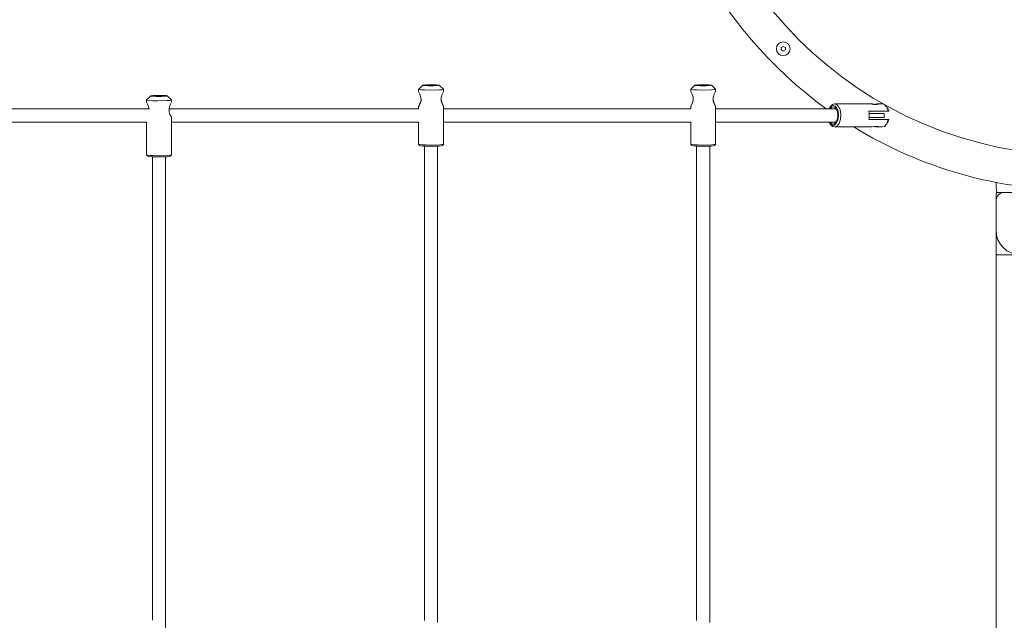
# Model space of a CAD drawing. Units: millimetres. Extents: x -6823 to 11862, y -23749 to -8444.
# Drawn here: x 739 to 1929, y -17138 to -16413 of the extents above; entities that cross this region are included whole.
import ezdxf

# ---------------------------------------------------------------- set-up
doc = ezdxf.new("R2010")
doc.units = ezdxf.units.MM
doc.linetypes.add('K5LT32770', pattern=[0])

# ---------------------------------------------------------------- blocks, each defined once
blk = doc.blocks.new('ГТ-01')
at = {"linetype": 'K5LT32770', "lineweight": 18}
for p, q in [((6983, -348.6), (6985.5, -347.1)), ((6983, -350), (6983, -348.6)), ((6983, -350), (6983, -351.4)), ((6985.5, -352.9), (6983, -351.4)), ((6985.5, -347.1), (6988, -348.6)), ((6988, -351.4), (6985.5, -352.9)), ((6988, -348.6), (6988, -351.4)), ((6544.9, -399), (6544.8, -399.1)), ((6544.8, -399.1), (6545.6, -399.3)), ((6544.8, -399.1), (6544.8, -401.6)), ((6544.8, -401.6), (6545.2, -402.4)), ((6544.9, -399), (6549.9, -394)), ((6545.2, -402.4), (6546.4, -404.9)), ((6545.6, -399.3), (6548, -399.6)), ((6548, -399.6), (6552.1, -399.8)), ((6550.3, -393.9), (6549.9, -394)), ((6549.9, -394), (6550.4, -394.3)), ((6552.8, -393.6), (6550.3, -393.9)), ((6550.4, -394.3), (6552.5, -394.5)), ((6552.1, -399.8), (6558.5, -400)), ((6552.5, -394.5), (6556.4, -394.6)), ((6559.8, -393.5), (6552.8, -393.6)), ((6554.8, -394.1), (6555.6, -393.9)), ((6554.9, -394.1), (6554.8, -394.1)), ((6555.1, -394.2), (6554.9, -394.1)), ((6557.6, -394.3), (6555.1, -394.2)), ((6555.6, -393.9), (6557.9, -393.8)), ((6556.4, -394.6), (6563.1, -394.6)), ((6561.4, -394.4), (6557.6, -394.3)), ((6557.9, -393.8), (6561.8, -393.8)), ((6558.5, -400), (6569.5, -399.7)), ((6561.7, -393.5), (6559.8, -393.5)), ((6563.9, -394.2), (6561.4, -394.4)), ((6566.2, -393.6), (6561.7, -393.5)), ((6561.8, -393.8), (6564.5, -394)), ((6563.1, -394.6), (6568.4, -394.4)), ((6564.8, -394.1), (6563.9, -394.2)), ((6564.5, -394), (6564.8, -394.1)), ((6568.8, -393.8), (6566.2, -393.6)), ((6568.4, -394.4), (6569.8, -394.1)), ((6569.8, -394), (6568.8, -393.8)), ((6569.5, -399.7), (6573.3, -399.5)), ((6574.8, -399), (6569.8, -394)), ((6569.8, -394.1), (6569.8, -394)), ((6574.5, -402.4), (6573.2, -405)), ((6573.3, -399.5), (6574.7, -399.2)), ((6574.8, -401.6), (6574.5, -402.4)), ((6574.7, -399.2), (6574.8, -399.1)), ((6574.8, -399.1), (6574.8, -399)), ((6574.8, -399.1), (6574.8, -401.6)), ((6873.6, -399), (6878.6, -394)), ((6873.6, -399), (6873.6, -399.1)), ((6873.6, -399.1), (6874.4, -399.3)), ((6873.6, -399.1), (6873.6, -401.6)), ((6873.6, -401.6), (6874, -402.3)), ((6874, -402.3), (6875.2, -404.9)), ((6874.4, -399.3), (6876.8, -399.6)), ((6876.8, -399.6), (6880.9, -399.8)), ((6879.1, -393.9), (6878.6, -394)), ((6878.6, -394), (6879.2, -394.3)), ((6881.5, -393.7), (6879.1, -393.9)), ((6879.2, -394.3), (6881.3, -394.4)), ((6880.9, -399.8), (6887.3, -399.9)), ((6881.3, -394.4), (6885.2, -394.6)), ((6888.6, -393.5), (6881.5, -393.7)), ((6883.6, -394.1), (6884.4, -393.9)), ((6883.9, -394.2), (6883.6, -394.1)), ((6883.6, -394.1), (6883.6, -394.1)), ((6886.4, -394.3), (6883.9, -394.2)), ((6884.4, -393.9), (6886.7, -393.8)), ((6885.2, -394.6), (6891.9, -394.6)), ((6890.2, -394.3), (6886.4, -394.3)), ((6886.7, -393.8), (6890.5, -393.8)), ((6887.3, -399.9), (6898.3, -399.7)), ((6890.5, -393.5), (6888.6, -393.5)), ((6892.7, -394.2), (6890.2, -394.3)), ((6895, -393.6), (6890.5, -393.5)), ((6890.5, -393.8), (6893.2, -394)), ((6891.9, -394.6), (6897.2, -394.4)), ((6893.6, -394.1), (6892.7, -394.2)), ((6893.2, -394), (6893.6, -394.1)), ((6897.6, -393.8), (6895, -393.6)), ((6897.2, -394.4), (6898.6, -394.1)), ((6898.6, -394), (6897.6, -393.8)), ((6898.3, -399.7), (6902, -399.4)), ((6903.6, -399), (6898.6, -394)), ((6898.6, -394.1), (6898.6, -394)), ((6902, -399.4), (6903.5, -399.2)), ((6903.2, -402.4), (6902, -405)), ((6903.6, -401.6), (6903.2, -402.4)), ((6903.5, -399.2), (6903.6, -399.1)), ((6903.6, -399.1), (6903.6, -399)), ((6903.6, -399.1), (6903.6, -401.6)), ((6216.1, -411.8), (6221.1, -406.9)), ((6216.1, -411.8), (6216.1, -411.9)), ((6216.1, -411.9), (6216.9, -412.2)), ((6216.1, -411.9), (6216.1, -414.4)), ((6216.1, -414.4), (6216.4, -415.2)), ((6216.4, -415.2), (6217.7, -417.8)), ((6216.9, -412.2), (6219.3, -412.5)), ((6219.3, -412.5), (6223.4, -412.7)), ((6221.6, -406.7), (6221.1, -406.9)), ((6221.1, -406.9), (6221.6, -407.1)), ((6224, -406.5), (6221.6, -406.7)), ((6221.6, -407.1), (6223.8, -407.3)), ((6223.4, -412.7), (6229.8, -412.8)), ((6223.8, -407.3), (6227.6, -407.5)), ((6231.1, -406.3), (6224, -406.5)), ((6226.1, -406.9), (6226.9, -406.7)), ((6226.3, -407), (6226.1, -406.9)), ((6226.1, -406.9), (6226.1, -406.9)), ((6228.8, -407.2), (6226.3, -407)), ((6226.9, -406.7), (6229.2, -406.6)), ((6227.6, -407.5), (6234.2, -407.5)), ((6232.6, -407.2), (6228.8, -407.2)), ((6229.2, -406.6), (6233, -406.6)), ((6229.8, -412.8), (6240.7, -412.6)), ((6232.9, -406.3), (6231.1, -406.3)), ((6235.1, -407.1), (6232.6, -407.2)), ((6237.4, -406.4), (6232.9, -406.3)), ((6233, -406.6), (6235.7, -406.8)), ((6234.2, -407.5), (6239.6, -407.2)), ((6236.1, -406.9), (6235.1, -407.1)), ((6235.7, -406.8), (6236.1, -406.9)), ((6240, -406.6), (6237.4, -406.4)), ((6239.6, -407.2), (6241, -407)), ((6241.1, -406.9), (6240, -406.6)), ((6240.7, -412.6), (6244.5, -412.3)), ((6241, -407), (6241.1, -406.9)), ((6246.1, -411.8), (6241.1, -406.9)), ((6244.5, -412.3), (6246, -412)), ((6245.7, -415.2), (6244.5, -417.9)), ((6246.1, -414.4), (6245.7, -415.2)), ((6246, -412), (6246.1, -411.9)), ((6246.1, -411.9), (6246.1, -411.8)), ((6246.1, -411.9), (6246.1, -414.4)), ((6545.3, -418.6), (6546.4, -416.1)), ((6546.7, -416.3), (6545.4, -418.8)), ((6546.4, -404.9), (6547.6, -408.7)), ((6546.4, -416.1), (6547.7, -412.2)), ((6547.7, -412.8), (6546.7, -416.3)), ((6547.6, -408.7), (6547.7, -412.8)), ((6547.7, -412.2), (6547.8, -410.5)), ((6572, -411.8), (6571.9, -410.5)), ((6572.1, -408.8), (6572, -413.1)), ((6573.2, -415.9), (6572, -411.8)), ((6572, -413.1), (6573.1, -416.6)), ((6573.2, -405), (6572.1, -408.8)), ((6574.4, -418.6), (6573.2, -415.9)), ((6874, -418.6), (6875.2, -416.1)), ((6875.5, -416.2), (6874.2, -418.8)), ((6875.2, -404.9), (6876.4, -408.6)), ((6875.2, -416.1), (6876.4, -412.2)), ((6876.5, -412.8), (6875.5, -416.2)), ((6876.4, -408.6), (6876.5, -412.8)), ((6876.4, -412.2), (6876.6, -410.5)), ((6900.8, -411.9), (6900.6, -410.5)), ((6902, -405), (6900.8, -408.8)), ((6900.8, -408.8), (6900.8, -413.1)), ((6901.9, -415.9), (6900.8, -411.9)), ((6900.8, -413.1), (6901.9, -416.6)), ((6903.2, -418.6), (6901.9, -415.9)), ((6219, -422.5), (4975.6, -422.5)), ((6217.7, -417.8), (6218.8, -421.5)), ((6218.8, -421.5), (6219, -422.5)), ((6544.8, -422.5), (6243.2, -422.5)), ((6244.5, -417.9), (6243.3, -421.7)), ((6243.3, -421.7), (6243.3, -426)), ((6243.3, -426), (6244.3, -429.5)), ((6544.8, -419.5), (6545.3, -418.6)), ((6544.8, -419.5), (6544.8, -422.5)), ((6544.9, -419.5), (6544.8, -419.5)), ((6544.8, -419.5), (6544.8, -419.5)), ((6545.4, -418.8), (6544.9, -419.5)), ((6544.9, -419.5), (6544.9, -419.5)), ((6573.1, -416.6), (6574.4, -418.9)), ((6574.8, -419.5), (6574.4, -418.6)), ((6574.4, -418.9), (6574.8, -419.5)), ((6574.8, -419.5), (6574.8, -465.4)), ((6574.8, -419.5), (6574.8, -419.5)), ((6574.8, -419.5), (6574.8, -419.5)), ((6574.8, -419.5), (6574.8, -419.5)), ((6873.6, -422.5), (6574.8, -422.5)), ((6873.6, -419.5), (6874, -418.6)), ((6874.2, -418.8), (6873.6, -419.5)), ((6873.6, -419.5), (6873.6, -422.5)), ((6873.6, -419.5), (6873.6, -419.5)), ((6873.6, -419.5), (6873.6, -419.5)), ((6873.6, -419.5), (6873.6, -419.5)), ((6901.9, -416.6), (6903.1, -418.9)), ((6903.1, -418.9), (6903.6, -419.5)), ((6903.6, -419.5), (6903.2, -418.6)), ((6903.6, -419.5), (6903.6, -465.4)), ((6903.6, -419.5), (6903.6, -419.5)), ((6903.6, -419.5), (6903.6, -419.5)), ((6903.6, -419.5), (6903.6, -419.5)), ((7049, -422.5), (6903.6, -422.5)), ((7040.9, -422.5), (7041.5, -421.4)), ((7041.5, -421.4), (7043.8, -419.1)), ((7041.5, -421.4), (7042.5, -419.9)), ((7042.1, -422.5), (7044.2, -420.4)), ((7042.5, -419.9), (7044.9, -417.3)), ((7043.8, -419.1), (7045.8, -418.5)), ((7044.2, -420.4), (7045.8, -420)), ((7044.9, -417.3), (7047.5, -416.5)), ((7045.8, -418.5), (7048.1, -419.3)), ((7045.8, -420), (7048, -420.8)), ((7045.9, -422.5), (7047.5, -422)), ((7047.5, -416.5), (7090.9, -416.5)), ((7047.5, -416.5), (7050, -417.3)), ((7047.5, -422), (7049.4, -422.8)), ((7048, -420.8), (7049.5, -422.6)), ((7048.1, -419.3), (7050.2, -421.6)), ((7048.4, -422.5), (7048.7, -422.3)), ((7049.4, -422.8), (7050, -423.4)), ((7049.5, -422.6), (7051, -426.1)), ((7050, -417.3), (7052.3, -419.6)), ((7050.2, -421.6), (7051.7, -425.5)), ((7051, -426.1), (7051.5, -431)), ((7051.7, -425.5), (7052.3, -430.8)), ((7052.3, -419.6), (7054.1, -423.5)), ((7054.1, -423.5), (7055.1, -428.9)), ((7088.9, -425.5), (7112.4, -425.5)), ((7089.6, -428), (7089.3, -428)), ((7095.6, -428), (7089.6, -428)), ((7095.2, -417.2), (7096.8, -416.8)), ((7107.6, -428), (7095.6, -428)), ((7096.8, -416.8), (7098.3, -416.6)), ((7099.2, -417.3), (7097.9, -417.4)), ((7098.3, -416.6), (7099.4, -416.5)), ((7100, -417.1), (7099.2, -417.3)), ((7099.4, -416.5), (7105.2, -416.5)), ((7099.4, -416.5), (7099.9, -416.5)), ((7099.9, -416.5), (7100.1, -416.6)), ((7100.2, -416.8), (7100, -417.1)), ((7100.1, -416.6), (7100.2, -416.8)), ((7105.2, -416.5), (7107.8, -417.3)), ((7107.6, -433), (7107.6, -428)), ((7107.8, -417.3), (7110, -419.6)), ((7110, -419.6), (7110.2, -419.9)), ((7110.2, -419.9), (7112, -423.9)), ((7110.2, -419.9), (7111.2, -421.4)), ((7112, -423.9), (7112.4, -425.5)), ((7112.4, -425.5), (7112.9, -425.5)), ((6216.1, -438.5), (4975.6, -438.5)), ((6216.1, -438.5), (6216.1, -478.3)), ((6244.3, -429.5), (6245.6, -431.8)), ((6245.6, -431.8), (6246.1, -432.4)), ((6246.1, -432.4), (6246.1, -478.3)), ((6246.1, -432.4), (6246.1, -432.4)), ((6246.1, -432.4), (6246.1, -432.4)), ((6246.1, -432.4), (6246.1, -432.4)), ((6544.8, -438.5), (6246.1, -438.5)), ((6544.8, -438.5), (6544.8, -465.4)), ((6873.6, -438.5), (6574.8, -438.5)), ((6873.6, -438.5), (6873.6, -465.4)), ((7049, -438.5), (6903.6, -438.5)), ((7041.5, -439.6), (7040.9, -438.5)), ((7041.5, -439.6), (7042.5, -441.1)), ((7042.6, -441), (7041.5, -439.6)), ((7043, -439.7), (7042.1, -438.5)), ((7045.1, -440.9), (7043, -439.7)), ((7047.5, -439), (7045.9, -438.5)), ((7049.5, -438.4), (7047.4, -440.6)), ((7048, -438.9), (7047.5, -439)), ((7050, -437.6), (7048, -438.9)), ((7048.7, -438.7), (7048.4, -438.5)), ((7050.6, -436.2), (7049.5, -438.4)), ((7051.5, -436.4), (7049.6, -440.3)), ((7051.5, -431), (7050.6, -436.2)), ((7052.9, -440.3), (7050.6, -443.3)), ((7052.3, -430.8), (7051.5, -436.4)), ((7054.7, -435.2), (7052.9, -440.3)), ((7055.1, -428.9), (7054.7, -435.2)), ((7088.9, -435.5), (7112.4, -435.5)), ((7089.6, -433), (7089.3, -433)), ((7095.6, -433), (7089.6, -433)), ((7107.6, -433), (7095.6, -433)), ((7110.2, -441.1), (7111.2, -439.6)), ((7112.4, -435.5), (7110.6, -440.5)), ((7112.4, -435.5), (7112.9, -435.5)), ((7042.6, -441.4), (7042.5, -441.1)), ((7044.8, -442.4), (7042.6, -441)), ((7044.9, -443.7), (7042.6, -441.4)), ((7047.2, -442.2), (7044.8, -442.4)), ((7047.5, -444.5), (7044.9, -443.7)), ((7047.4, -440.6), (7045.1, -440.9)), ((7049.6, -440.3), (7047.2, -442.2)), ((7047.5, -444.5), (7090.9, -444.5)), ((7048, -444.5), (7047.5, -444.5)), ((7050.6, -443.3), (7048, -444.5)), ((7092.9, -444.3), (7090.9, -444.5)), ((7095.4, -443.8), (7092.9, -444.3)), ((7095.2, -443.8), (7096.8, -444.2)), ((7097.9, -443.6), (7095.4, -443.8)), ((7096.8, -444.2), (7098.3, -444.4)), ((7099.2, -443.7), (7097.9, -443.6)), ((7098.3, -444.4), (7099.4, -444.5)), ((7100, -443.9), (7099.2, -443.7)), ((7099.4, -444.5), (7105.2, -444.5)), ((7099.4, -444.5), (7099.9, -444.5)), ((7099.9, -444.5), (7100.1, -444.4)), ((7100.2, -444.2), (7100, -443.9)), ((7100.1, -444.4), (7100.2, -444.2)), ((7107.8, -443.7), (7105.2, -444.5)), ((7110.2, -441.1), (7107.8, -443.7)), ((7110.6, -440.5), (7110.2, -441.1)), ((6544.8, -465.4), (6544.9, -465.5)), ((6544.9, -465.5), (6546, -465.8)), ((6546.4, -467), (6544.9, -465.5)), ((6546, -465.8), (6548.6, -466)), ((6548.6, -466), (6553.1, -466.2)), ((6551.8, -1040.5), (6551.8, -467.6)), ((6553.1, -466.2), (6560.1, -466.3)), ((6560.1, -466.3), (6570.6, -466.1)), ((6567.8, -467.6), (6567.8, -1043.1)), ((6570.6, -466.1), (6573.8, -465.8)), ((6573.3, -467), (6574.8, -465.5)), ((6573.8, -465.8), (6574.8, -465.5)), ((6574.8, -465.5), (6574.8, -465.4)), ((6873.6, -465.4), (6873.6, -465.5)), ((6873.6, -465.5), (6874.7, -465.8)), ((6875.1, -467), (6873.6, -465.5)), ((6874.7, -465.8), (6877.4, -466)), ((6877.4, -466), (6881.8, -466.2)), ((6880.6, -1040.4), (6880.6, -467.6)), ((6881.8, -466.2), (6888.8, -466.3)), ((6888.8, -466.3), (6899.3, -466)), ((6896.6, -467.6), (6896.6, -1042.8)), ((6899.3, -466), (6902.5, -465.8)), ((6902.1, -467), (6903.6, -465.5)), ((6902.5, -465.8), (6903.6, -465.5)), ((6903.6, -465.5), (6903.6, -465.4)), ((6216.1, -478.3), (6216.1, -478.3)), ((6216.1, -478.3), (6217.2, -478.6)), ((6217.6, -479.8), (6216.1, -478.3)), ((6217.2, -478.6), (6219.9, -478.9)), ((6219.9, -478.9), (6224.4, -479.1)), ((6223.1, -1040.3), (6223.1, -480.5)), ((6224.4, -479.1), (6231.4, -479.2)), ((6231.4, -479.2), (6241.9, -478.9)), ((6239.1, -480.5), (6239.1, -1060.4)), ((6241.9, -478.9), (6245, -478.6)), ((6244.6, -479.8), (6246.1, -478.3)), ((6245, -478.6), (6246.1, -478.3)), ((6246.1, -478.3), (6246.1, -478.3)), ((8442.6, -523.6), (7242.6, -523.6)), ((7242.6, -523.6), (7242.6, -533.6)), ((7242.6, -533.6), (7242.6, -569)), ((8432.6, -523.6), (7252.6, -523.6)), ((8432.6, -523.6), (7252.6, -523.6)), ((7252.6, -523.6), (7252.6, -523.6)), ((7242.6, -569), (7242.6, -599)), ((7272.3, -599), (7242.6, -599)), ((7242.6, -599), (7242.6, -4779.9))]:
    blk.add_line(p, q, dxfattribs=at)
blk.add_circle((6985.5, -350), 8.25, dxfattribs=at)
for centre, radius, start, end in [((7342.6, 0), 478.9, 90, 270), ((7342.6, 0), 521.1, 125.8349, 234.1651), ((6964.5, -350), 6, 214.8595, 230.7245), ((7342.6, 0), 521.1, 238.5309, 270), ((7332.6, -509.9), 90, 181.0306, 188.8106)]:
    blk.add_arc(centre, radius, start, end, dxfattribs=at)
for centre, major_axis, ratio, start_param, end_param in [((7081.8, -430.5), (0, 14), 0.546969, 4.347182, 5.077596), ((7106.9, -430.5), (0, -12), 0.546969, 2.000572, 2.429568), ((7106.9, -430.5), (0, 12), 0.546969, 3.853617, 4.282614), ((6559.8, -466.9), (-13.5, 0), 0.059951, 0.060095, 3.081498), ((6888.6, -466.9), (-13.5, 0), 0.056495, 0.056616, 3.084977), ((6231.1, -479.8), (-13.5, 0), 0.06271, 0.062875, 3.078717), ((7252.6, -533.6), (-10, 0), 1, 4.712389, 6.283185), ((7272.6, -569), (-30, 0), 1, 0, 1.570796)]:
    blk.add_ellipse(centre, major_axis=major_axis, ratio=ratio, start_param=start_param, end_param=end_param, dxfattribs=at)
blk.add_open_spline([(7090.9, -416.5), (7091.1, -416.5), (7091.3, -416.5), (7091.7, -416.5), (7092.2, -416.6), (7092.9, -416.7), (7093.8, -416.9), (7094.6, -417.1), (7095.3, -417.2), (7095.9, -417.3), (7096.5, -417.4), (7097, -417.4), (7097.5, -417.4), (7097.8, -417.4), (7097.9, -417.4)], degree=3, knots=[0, 0, 0, 0, 0.088166, 0.146017, 0.228728, 0.334996, 0.453227, 0.579508, 0.66317, 0.721701, 0.806831, 0.873802, 0.93794, 1, 1, 1, 1], dxfattribs=at)

msp = doc.modelspace()

# ---------------------------------------------------------------- block references
msp.add_blockref('ГТ-01', (-5323.2, -16097.7))

doc.saveas('drawing.dxf')
